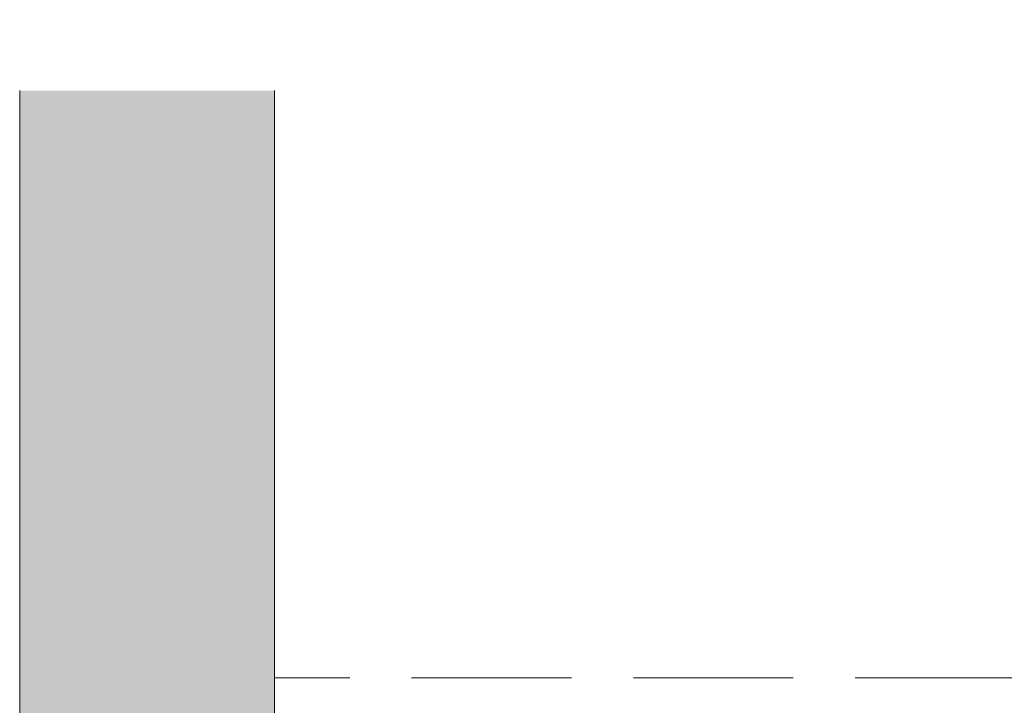
# Model space of a CAD drawing. Units: millimetres. Extents: x -8184 to 7632, y -744 to 4425.
# Drawn here: x 2512 to 2860, y 897 to 1139 of the extents above; entities that cross this region are included whole.
import ezdxf

# ---------------------------------------------------------------- set-up
doc = ezdxf.new("R2010")
doc.units = ezdxf.units.MM
doc.header["$MEASUREMENT"] = 0
doc.linetypes.add('Hidden Line', pattern=[78.244445, 56.444445, -21.8])
doc.layers.add('0_Pen_No__2', color=8, linetype='Continuous', lineweight=15)
doc.layers.add('0_Pen_No__46', color=5, linetype='Continuous', lineweight=35)
doc.layers.add('0_Pen_No__5', color=7, linetype='Continuous', lineweight=25, true_color=0x40a5ff)
doc.layers.add('0_Pen_No__82', color=7, linetype='Continuous', lineweight=20, true_color=0xaaaaaa)
doc.styles.add('GENERATED_STYLE_1', font='txt')
doc.dimstyles.new('GENERATED_STYLE__1', dxfattribs={"dimtxt": 30, "dimasz": 38, "dimexe": 0.18, "dimexo": 4, "dimgap": 0.09, "dimtad": 1, "dimtih": 1, "dimtoh": 1, "dimdec": 0, "dimzin": 0, "dimdsep": 46, "dimtxsty": 'GENERATED_STYLE_1', "dimblk": 'ARROWHEAD_1', "dimblk1": 'ARROWHEAD_1', "dimblk2": 'ARROWHEAD_1', "dimcen": 0.09, "dimclrd": 8, "dimclre": 8, "dimclrt": 5, "dimadec": 0, "dimazin": 0, "dimtfac": 1, "dimtdec": 4, "dimtmove": 0, "dimatfit": 3, "dimfxl": 0, "dimtolj": 1, "dimtzin": 0, "dimarcsym": 0})

# ---------------------------------------------------------------- blocks, each defined once
blk = doc.blocks.new('*D41')
at = {"layer": '0_Pen_No__2', "linetype": 'Continuous'}
for p, q in [((2602.45, 1192.74), (2602.45, 1220.24)), ((3063.95, 1192.74), (3063.95, 1220.24)), ((2582.45, 1182.74), (2592.45, 1182.74)), ((2612.45, 1182.74), (3053.95, 1182.74)), ((3073.95, 1182.74), (3083.95, 1182.74)), ((2602.45, 1145.24), (2602.45, 1172.74)), ((3063.95, 1145.24), (3063.95, 1172.74))]:
    blk.add_line(p, q, dxfattribs=at)
at = {"layer": '0_Pen_No__5', "linetype": 'Continuous'}
for centre in [(2602.45, 1182.74), (3063.95, 1182.74)]:
    blk.add_circle(centre, 10, dxfattribs=at)
at = {"layer": '0_Pen_No__46', "insert": (2754.3, 1188.74), "char_height": 30, "attachment_point": 7, "style": 'GENERATED_STYLE_1'}
blk.add_mtext('\\A1;{\\fArial|b0|i0|c0|p34;460 min.}', dxfattribs=at)
blk = doc.blocks.new('ARROWHEAD_1')
at = {"color": 0, "linetype": 'Continuous', "lineweight": 0}
blk.add_line((0, 0), (-1, 0), dxfattribs=at)
blk.add_circle((0, 0), 0.25, dxfattribs=at)

msp = doc.modelspace()

# ---------------------------------------------------------------- hatches: boundary and pattern name
at = {"layer": '0_Pen_No__82', "linetype": 'Continuous', "lineweight": 0, "true_color": 0x2a2a2a}
msp.add_hatch(color=250, dxfattribs=at).paths.add_polyline_path([(2602.45, 1114.03), (2512.45, 1114.03), (2512.45, -243.26), (2602.45, -243.26)])

# ---------------------------------------------------------------- linework, layer by layer
at = {"layer": '0_Pen_No__2', "linetype": 'Continuous'}
for p, q in [((2512.45, 1114.03), (2512.45, -243.26)), ((2602.45, 1114.03), (2602.45, -243.26))]:
    msp.add_line(p, q, dxfattribs=at)
at = {"layer": '0_Pen_No__2', "linetype": 'Hidden Line'}
msp.add_line((3646.18, 906.74), (2602.45, 906.74), dxfattribs=at)

# ---------------------------------------------------------------- dimensions: what is measured, and where the dimension line sits
at = {"color": 8, "linetype": 'Continuous', "lineweight": 15}
dim = msp.add_linear_dim(base=(3063.95, 1182.74), p1=(2602.45, 1114.03), p2=(3063.95, 1114.03), text='460 min.', dimstyle='GENERATED_STYLE__1', dxfattribs=at)
dim.commit()
dim.dimension.update_dxf_attribs({"geometry": '*D41', "text_midpoint": (2833.2, 1203.74), "dimtype": 160})

doc.saveas('drawing.dxf')
